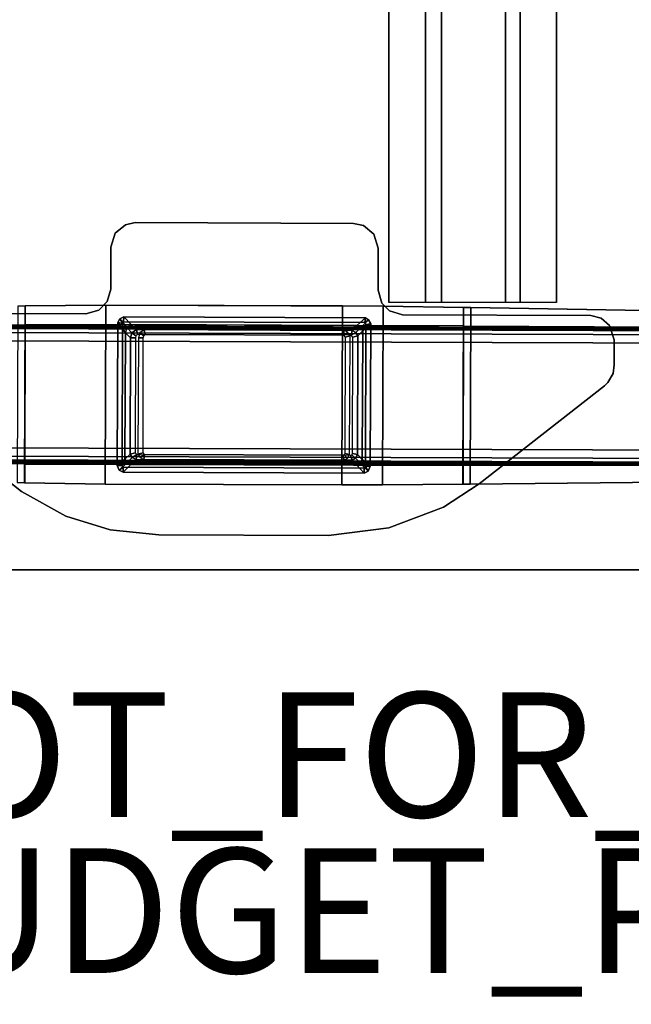
# Model space of a CAD drawing. Units: inches. Extents: x -11 to 199, y -6 to 147.
# Drawn here: x 6 to 16, y -6 to 10 of the extents above; entities that cross this region are included whole.
import ezdxf

# ---------------------------------------------------------------- set-up
doc = ezdxf.new("R2010")
doc.units = ezdxf.units.IN
doc.header["$MEASUREMENT"] = 0
for name, color, linetype in [('PROP-BONUS-FINISH', 7, 'Continuous'), ('PROP-BONUS-PROD_NO', 7, 'Continuous'), ('TABLE-BASELOWER', 6, 'Continuous'), ('TABLE-BASETRIM', 6, 'Continuous'), ('TABLE-BASEUPPER', 6, 'Continuous'), ('TABLE-BRACKET', 6, 'Continuous'), ('TABLE-FOOTLEFT', 6, 'Continuous'), ('TABLE-STIFFENER', 6, 'Continuous'), ('TABLE-TOPEDGE', 6, 'Continuous'), ('TABLE-TOPLAM', 6, 'Continuous')]:
    doc.layers.add(name, color=color, linetype=linetype)
doc.styles.get("Standard").update_dxf_attribs({"font": 'arial.ttf'})

# ---------------------------------------------------------------- blocks, each defined once
blk = doc.blocks.new('BBUBBLET')
at = {"layer": 'PROP-BONUS-FINISH'}
blk.add_attdef('FINISH', (3, -5.5), '', height=2, dxfattribs=at)
at = {"layer": 'PROP-BONUS-PROD_NO', "flags": 8}
blk.add_attdef('PROD_NO', (3, -3), '', height=2, dxfattribs=at)
blk = doc.blocks.new('disclaimer')
blk.add_blockref('BBUBBLET', (0, 0)).add_auto_attribs({'PROD_NO': 'NOT_FOR_ORDER_ENTRY', 'FINISH': 'BUDGET_PURPOSES_ONLY^ UPDATE_FOR_CURRENT_PRICING^ DEALER_SPECIFICATION_REQUIRED'})
blk = doc.blocks.new('UDV6ACS_2472L04E1_0T')
at = {"layer": 'TABLE-BASELOWER'}
for points in [[(1.552, -9.367, 25.562), (1.566, -5.499, 25.562), (1.566, -5.499, 1.655), (1.552, -9.367, 1.655)], [(1.6, -5.432, 25.562), (1.6, -5.432, 1.655), (1.566, -5.499, 1.655), (1.566, -5.499, 25.562)], [(1.6, -5.432, 25.562), (1.674, -5.403, 25.562), (1.674, -5.403, 1.655), (1.6, -5.432, 1.655)], [(3.969, -5.411, 25.562), (3.969, -5.411, 1.655), (1.674, -5.403, 1.655), (1.674, -5.403, 25.562)], [(3.969, -5.411, 25.562), (4.025, -5.446, 25.562), (4.025, -5.446, 1.655), (3.969, -5.411, 1.655)], [(4.057, -5.507, 25.562), (4.057, -5.507, 1.655), (4.025, -5.446, 1.655), (4.025, -5.446, 25.562)], [(4.057, -5.507, 25.562), (4.044, -9.386, 25.562), (4.044, -9.386, 1.655), (4.057, -5.507, 1.655)], [(1.552, -9.367, 25.562), (1.552, -9.367, 1.655), (1.583, -9.431, 1.655), (1.583, -9.431, 25.562)], [(1.66, -9.463, 25.562), (1.583, -9.431, 25.562), (1.583, -9.431, 1.655), (1.66, -9.463, 1.655)], [(1.66, -9.463, 25.562), (1.66, -9.463, 1.655), (3.946, -9.471, 1.655), (3.946, -9.471, 25.562)], [(4.011, -9.436, 25.562), (3.946, -9.471, 25.562), (3.946, -9.471, 1.655), (4.011, -9.436, 1.655)], [(4.011, -9.436, 25.562), (4.011, -9.436, 1.655), (4.044, -9.386, 1.655), (4.044, -9.386, 25.562)]]:
    blk.add_3dface(points, dxfattribs=at)
at = {"layer": 'TABLE-BASETRIM'}
for points in [[(1.632, -9.367, 25.562), (1.644, -5.5, 25.562), (1.566, -5.499, 25.562), (1.552, -9.367, 25.562)], [(1.688, -5.621, 25.68), (1.566, -5.499, 25.562), (1.552, -9.367, 25.562), (1.676, -9.25, 25.68)], [(1.566, -5.499, 25.562), (1.644, -5.5, 25.562), (1.6, -5.432, 25.562)], [(1.688, -5.621, 25.68), (1.722, -5.56, 25.68), (1.6, -5.432, 25.562), (1.566, -5.499, 25.562)], [(1.674, -5.481, 25.562), (1.674, -5.403, 25.562), (1.6, -5.432, 25.562), (1.644, -5.5, 25.562)], [(1.776, -5.527, 25.68), (1.674, -5.403, 25.562), (1.6, -5.432, 25.562), (1.722, -5.56, 25.68)], [(1.674, -5.481, 25.562), (3.949, -5.489, 25.562), (3.969, -5.411, 25.562), (1.674, -5.403, 25.562)], [(1.776, -5.527, 25.68), (3.801, -5.534, 25.68), (3.969, -5.411, 25.562), (1.674, -5.403, 25.562)], [(3.884, -5.556, 25.68), (4.025, -5.446, 25.562), (3.969, -5.411, 25.562), (3.801, -5.534, 25.68)], [(3.884, -5.556, 25.68), (3.933, -5.629, 25.68), (4.057, -5.507, 25.562), (4.025, -5.446, 25.562)], [(3.921, -9.249, 25.68), (4.044, -9.386, 25.562), (4.057, -5.507, 25.562), (3.933, -5.629, 25.68)], [(3.969, -5.411, 25.562), (3.949, -5.489, 25.562), (4.025, -5.446, 25.562)], [(3.978, -5.506, 25.562), (4.057, -5.507, 25.562), (4.025, -5.446, 25.562), (3.949, -5.489, 25.562)], [(3.978, -5.506, 25.562), (3.965, -9.374, 25.562), (4.044, -9.386, 25.562), (4.057, -5.507, 25.562)], [(1.769, -5.705, 25.68), (1.688, -5.621, 25.68), (1.676, -9.25, 25.68), (1.758, -9.171, 25.68)], [(1.769, -5.705, 25.68), (1.803, -5.644, 25.68), (1.722, -5.56, 25.68), (1.688, -5.621, 25.68)], [(1.857, -5.611, 25.68), (1.776, -5.527, 25.68), (1.722, -5.56, 25.68), (1.803, -5.644, 25.68)], [(1.857, -5.611, 25.68), (3.72, -5.617, 25.68), (3.801, -5.534, 25.68), (1.776, -5.527, 25.68)], [(3.803, -5.639, 25.68), (3.884, -5.556, 25.68), (3.801, -5.534, 25.68), (3.72, -5.617, 25.68)], [(3.803, -5.639, 25.68), (3.852, -5.712, 25.68), (3.933, -5.629, 25.68), (3.884, -5.556, 25.68)], [(3.84, -9.171, 25.68), (3.921, -9.249, 25.68), (3.933, -5.629, 25.68), (3.852, -5.712, 25.68)], [(1.709, -9.303, 25.68), (1.676, -9.25, 25.68), (1.552, -9.367, 25.562), (1.583, -9.431, 25.562)], [(1.709, -9.303, 25.68), (1.583, -9.431, 25.562), (1.66, -9.463, 25.562), (1.768, -9.336, 25.68)], [(1.791, -9.225, 25.68), (1.758, -9.171, 25.68), (1.676, -9.25, 25.68), (1.709, -9.303, 25.68)], [(1.791, -9.225, 25.68), (1.709, -9.303, 25.68), (1.768, -9.336, 25.68), (1.849, -9.258, 25.68)], [(3.753, -9.264, 25.68), (1.849, -9.258, 25.68), (1.768, -9.336, 25.68), (3.834, -9.343, 25.68)], [(3.753, -9.264, 25.68), (3.834, -9.343, 25.68), (3.887, -9.31, 25.68), (3.806, -9.231, 25.68)], [(3.84, -9.171, 25.68), (3.806, -9.231, 25.68), (3.887, -9.31, 25.68), (3.921, -9.249, 25.68)], [(3.834, -9.343, 25.68), (3.946, -9.471, 25.562), (4.011, -9.436, 25.562), (3.887, -9.31, 25.68)], [(3.921, -9.249, 25.68), (3.887, -9.31, 25.68), (4.011, -9.436, 25.562), (4.044, -9.386, 25.562)], [(1.632, -9.367, 25.562), (1.552, -9.367, 25.562), (1.583, -9.431, 25.562), (1.66, -9.385, 25.562)], [(1.66, -9.463, 25.562), (1.66, -9.385, 25.562), (1.583, -9.431, 25.562)], [(3.834, -9.343, 25.68), (1.768, -9.336, 25.68), (1.66, -9.463, 25.562), (3.946, -9.471, 25.562)], [(1.66, -9.385, 25.562), (1.66, -9.463, 25.562), (3.946, -9.471, 25.562), (3.936, -9.393, 25.562)], [(3.965, -9.374, 25.562), (3.936, -9.393, 25.562), (3.946, -9.471, 25.562), (4.011, -9.436, 25.562)], [(3.965, -9.374, 25.562), (4.011, -9.436, 25.562), (4.044, -9.386, 25.562), (3.965, -9.374, 25.562)]]:
    blk.add_3dface(points, dxfattribs=at)
at = {"layer": 'TABLE-BASEUPPER'}
for points in [[(1.769, -5.705, 4.244), (1.803, -5.644, 4.244), (1.848, -5.718, 4.244)], [(1.769, -5.705, 27.602), (1.803, -5.644, 27.602), (1.803, -5.644, 4.244), (1.769, -5.705, 4.244)], [(1.857, -5.611, 4.244), (1.879, -5.692, 4.244), (1.848, -5.718, 4.244), (1.803, -5.644, 4.244)], [(1.857, -5.611, 27.602), (1.857, -5.611, 4.244), (1.803, -5.644, 4.244), (1.803, -5.644, 27.602)], [(1.857, -5.611, 4.244), (3.72, -5.617, 4.244), (3.72, -5.697, 4.244), (1.879, -5.692, 4.244)], [(1.857, -5.611, 27.602), (3.72, -5.617, 27.602), (3.72, -5.617, 4.244), (1.857, -5.611, 4.244)], [(3.803, -5.639, 4.244), (3.754, -5.703, 4.244), (3.72, -5.697, 4.244), (3.72, -5.617, 4.244)], [(3.803, -5.639, 27.602), (3.803, -5.639, 4.244), (3.72, -5.617, 4.244), (3.72, -5.617, 27.602)], [(3.803, -5.639, 4.244), (3.852, -5.712, 4.244), (3.774, -5.728, 4.244), (3.754, -5.703, 4.244)], [(3.803, -5.639, 27.602), (3.852, -5.712, 27.602), (3.852, -5.712, 4.244), (3.803, -5.639, 4.244)], [(1.769, -5.705, 4.244), (1.848, -5.718, 4.244), (1.837, -9.148, 4.244), (1.758, -9.171, 4.244)], [(1.769, -5.705, 27.602), (1.769, -5.705, 4.244), (1.758, -9.171, 4.244), (1.758, -9.171, 27.602)], [(3.84, -9.171, 4.244), (3.762, -9.157, 4.244), (3.774, -5.728, 4.244), (3.852, -5.712, 4.244)], [(3.84, -9.171, 27.602), (3.84, -9.171, 4.244), (3.852, -5.712, 4.244), (3.852, -5.712, 27.602)], [(1.791, -9.225, 4.244), (1.758, -9.171, 4.244), (1.837, -9.148, 4.244), (1.844, -9.169, 4.244)], [(3.753, -9.264, 4.244), (3.73, -9.185, 4.244), (3.762, -9.157, 4.244), (3.806, -9.231, 4.244)], [(3.84, -9.171, 4.244), (3.806, -9.231, 4.244), (3.762, -9.157, 4.244)], [(1.791, -9.225, 27.602), (1.758, -9.171, 27.602), (1.758, -9.171, 4.244), (1.791, -9.225, 4.244)], [(1.791, -9.225, 4.244), (1.844, -9.169, 4.244), (1.864, -9.18, 4.244), (1.849, -9.258, 4.244)], [(1.791, -9.225, 27.602), (1.791, -9.225, 4.244), (1.849, -9.258, 4.244), (1.849, -9.258, 27.602)], [(1.849, -9.258, 4.244), (1.864, -9.18, 4.244), (3.73, -9.185, 4.244), (3.753, -9.264, 4.244)], [(3.753, -9.264, 27.602), (1.849, -9.258, 27.602), (1.849, -9.258, 4.244), (3.753, -9.264, 4.244)], [(3.753, -9.264, 27.602), (3.753, -9.264, 4.244), (3.806, -9.231, 4.244), (3.806, -9.231, 27.602)], [(3.84, -9.171, 27.602), (3.806, -9.231, 27.602), (3.806, -9.231, 4.244), (3.84, -9.171, 4.244)]]:
    blk.add_3dface(points, dxfattribs=at)
at = {"layer": 'TABLE-BRACKET'}
for points in [[(1.256, -3.866, 27.6), (1.256, -3.866, 27.824), (2.998, -1.657, 27.824), (2.998, -1.657, 27.6)], [(4.107, -4.902, 27.6), (4.117, -1.905, 27.6), (4.117, -1.905, 27.824), (4.107, -4.902, 27.824)], [(0.863, -4.579, 27.6), (0.863, -4.579, 27.824), (1.256, -3.866, 27.824), (1.256, -3.866, 27.6)], [(0.644, -5.292, 27.6), (0.644, -5.292, 27.824), (0.863, -4.579, 27.824), (0.863, -4.579, 27.6)], [(4.107, -4.902, 27.6), (4.107, -4.902, 27.824), (4.166, -5.11, 27.824), (4.166, -5.11, 27.6)], [(4.166, -5.11, 27.6), (4.166, -5.11, 27.824), (4.301, -5.242, 27.824), (4.301, -5.242, 27.6)], [(0.559, -6.071, 27.6), (0.559, -6.071, 27.824), (0.644, -5.292, 27.824), (0.644, -5.292, 27.6)], [(4.301, -5.242, 27.6), (4.301, -5.242, 27.824), (4.499, -5.299, 27.824), (4.499, -5.299, 27.6)], [(5.174, -5.301, 27.6), (4.499, -5.299, 27.6), (4.499, -5.299, 27.824), (5.174, -5.301, 27.824)], [(5.174, -5.301, 27.6), (5.174, -5.301, 27.824), (5.398, -5.37, 27.824), (5.398, -5.37, 27.6)], [(5.398, -5.37, 27.6), (5.398, -5.37, 27.824), (5.535, -5.537, 27.824), (5.535, -5.537, 27.6)], [(5.535, -5.537, 27.6), (5.535, -5.537, 27.824), (5.568, -5.692, 27.824), (5.568, -5.692, 27.6)], [(1.837, -9.023, 27.602), (1.847, -5.843, 27.602), (1.769, -5.83, 27.602), (1.758, -9.046, 27.602)], [(1.847, -5.843, 27.602), (1.803, -5.769, 27.602), (1.769, -5.83, 27.602), (1.847, -5.843, 27.602)], [(1.847, -5.843, 27.602), (1.879, -5.817, 27.602), (1.856, -5.736, 27.602), (1.803, -5.769, 27.602)], [(3.719, -5.822, 27.602), (3.72, -5.742, 27.602), (1.856, -5.736, 27.602), (1.879, -5.817, 27.602)], [(3.719, -5.822, 27.602), (3.754, -5.828, 27.602), (3.802, -5.764, 27.602), (3.72, -5.742, 27.602)], [(3.774, -5.853, 27.602), (3.851, -5.837, 27.602), (3.802, -5.764, 27.602), (3.754, -5.828, 27.602)], [(3.774, -5.853, 27.602), (3.763, -9.032, 27.602), (3.841, -9.046, 27.602), (3.851, -5.837, 27.602)], [(5.556, -9.196, 27.6), (5.568, -5.692, 27.6), (5.568, -5.692, 27.824), (5.556, -9.196, 27.824)], [(0.55, -8.795, 27.6), (0.55, -8.795, 27.824), (0.559, -6.071, 27.824), (0.559, -6.071, 27.6)], [(0.671, -9.759, 27.6), (0.671, -9.759, 27.824), (0.55, -8.795, 27.824), (0.55, -8.795, 27.6)], [(1.837, -9.023, 27.602), (1.758, -9.046, 27.602), (1.791, -9.1, 27.602), (1.845, -9.044, 27.602)], [(1.865, -9.055, 27.602), (1.845, -9.044, 27.602), (1.791, -9.1, 27.602), (1.85, -9.133, 27.602)], [(3.731, -9.06, 27.602), (1.865, -9.055, 27.602), (1.85, -9.133, 27.602), (3.753, -9.139, 27.602)], [(3.763, -9.032, 27.602), (3.731, -9.06, 27.602), (3.753, -9.139, 27.602), (3.807, -9.106, 27.602)], [(3.763, -9.032, 27.602), (3.807, -9.106, 27.602), (3.841, -9.046, 27.602), (3.763, -9.032, 27.602)], [(5.522, -9.355, 27.6), (5.556, -9.196, 27.6), (5.556, -9.196, 27.824), (5.522, -9.355, 27.824)], [(5.384, -9.521, 27.6), (5.522, -9.355, 27.6), (5.522, -9.355, 27.824), (5.384, -9.521, 27.824)], [(4.485, -9.591, 27.6), (4.485, -9.591, 27.824), (4.278, -9.648, 27.824), (4.278, -9.648, 27.6)], [(5.16, -9.593, 27.824), (5.16, -9.593, 27.6), (4.485, -9.591, 27.6), (4.485, -9.591, 27.824)], [(5.16, -9.593, 27.6), (5.384, -9.521, 27.6), (5.384, -9.521, 27.824), (5.16, -9.593, 27.824)], [(1.006, -10.64, 27.6), (1.006, -10.64, 27.824), (0.671, -9.759, 27.824), (0.671, -9.759, 27.6)], [(4.153, -9.77, 27.6), (4.153, -9.77, 27.824), (4.09, -9.981, 27.824), (4.09, -9.981, 27.6)], [(4.278, -9.648, 27.6), (4.278, -9.648, 27.824), (4.153, -9.77, 27.824), (4.153, -9.77, 27.6)], [(4.08, -13.004, 27.6), (4.09, -9.981, 27.6), (4.09, -9.981, 27.824), (4.08, -13.004, 27.824)], [(1.381, -11.21, 27.6), (1.381, -11.21, 27.824), (1.006, -10.64, 27.824), (1.006, -10.64, 27.6)], [(2.953, -13.221, 27.6), (2.953, -13.221, 27.824), (1.381, -11.21, 27.824), (1.381, -11.21, 27.6)], [(4.08, -13.004, 27.6), (4.08, -13.004, 27.824), (4.037, -13.167, 27.824), (4.037, -13.167, 27.6)], [(2.953, -13.221, 27.6), (3.007, -13.277, 27.6), (3.007, -13.277, 27.824), (2.953, -13.221, 27.824)], [(4.037, -13.167, 27.6), (4.037, -13.167, 27.824), (3.918, -13.304, 27.824), (3.918, -13.304, 27.6)], [(3.007, -13.277, 27.6), (3.151, -13.359, 27.6), (3.151, -13.359, 27.824), (3.007, -13.277, 27.824)], [(3.151, -13.359, 27.6), (3.288, -13.379, 27.6), (3.288, -13.379, 27.824), (3.151, -13.359, 27.824)], [(3.288, -13.379, 27.6), (3.686, -13.38, 27.6), (3.686, -13.38, 27.824), (3.288, -13.379, 27.824)], [(3.918, -13.304, 27.6), (3.918, -13.304, 27.824), (3.686, -13.38, 27.824), (3.686, -13.38, 27.6)]]:
    blk.add_3dface(points, dxfattribs=at)
for points, invisible_edges in [([(4.107, -4.902, 27.6), (1.256, -3.866, 27.6), (2.998, -1.657, 27.6), (4.117, -1.905, 27.6)], 5), ([(4.117, -1.905, 27.824), (2.998, -1.657, 27.824), (1.256, -3.866, 27.824), (4.107, -4.902, 27.824)], 5), ([(4.166, -5.11, 27.824), (4.107, -4.902, 27.824), (1.256, -3.866, 27.824), (0.863, -4.579, 27.824)], 10), ([(1.256, -3.866, 27.6), (4.107, -4.902, 27.6), (4.166, -5.11, 27.6), (0.863, -4.579, 27.6)], 5), ([(4.301, -5.242, 27.824), (4.166, -5.11, 27.824), (0.863, -4.579, 27.824), (0.644, -5.292, 27.824)], 10), ([(0.863, -4.579, 27.6), (4.166, -5.11, 27.6), (4.301, -5.242, 27.6), (0.644, -5.292, 27.6)], 5), ([(4.485, -9.591, 27.6), (0.55, -8.795, 27.6), (0.559, -6.071, 27.6), (4.499, -5.299, 27.6)], 13), ([(0.559, -6.071, 27.824), (0.55, -8.795, 27.824), (4.485, -9.591, 27.824), (4.499, -5.299, 27.824)], 14), ([(4.499, -5.299, 27.824), (4.301, -5.242, 27.824), (0.644, -5.292, 27.824), (0.559, -6.071, 27.824)], 10), ([(0.644, -5.292, 27.6), (4.301, -5.242, 27.6), (4.499, -5.299, 27.6), (0.559, -6.071, 27.6)], 5), ([(5.16, -9.593, 27.6), (4.485, -9.591, 27.6), (4.499, -5.299, 27.6), (5.174, -5.301, 27.6)], 10), ([(4.499, -5.299, 27.824), (4.485, -9.591, 27.824), (5.16, -9.593, 27.824), (5.174, -5.301, 27.824)], 5), ([(5.16, -9.593, 27.6), (5.174, -5.301, 27.6), (5.398, -5.37, 27.6), (5.384, -9.521, 27.6)], 5), ([(5.174, -5.301, 27.824), (5.16, -9.593, 27.824), (5.384, -9.521, 27.824), (5.398, -5.37, 27.824)], 5), ([(5.384, -9.521, 27.6), (5.398, -5.37, 27.6), (5.535, -5.537, 27.6), (5.522, -9.355, 27.6)], 5), ([(5.398, -5.37, 27.824), (5.384, -9.521, 27.824), (5.522, -9.355, 27.824), (5.535, -5.537, 27.824)], 5), ([(5.522, -9.355, 27.6), (5.535, -5.537, 27.6), (5.568, -5.692, 27.6), (5.556, -9.196, 27.6)], 1), ([(5.535, -5.537, 27.824), (5.522, -9.355, 27.824), (5.556, -9.196, 27.824), (5.568, -5.692, 27.824)], 1), ([(0.55, -8.795, 27.6), (4.485, -9.591, 27.6), (4.278, -9.648, 27.6), (0.671, -9.759, 27.6)], 5), ([(0.55, -8.795, 27.824), (0.671, -9.759, 27.824), (4.278, -9.648, 27.824), (4.485, -9.591, 27.824)], 10), ([(0.671, -9.759, 27.6), (4.278, -9.648, 27.6), (4.153, -9.77, 27.6), (1.006, -10.64, 27.6)], 5), ([(0.671, -9.759, 27.824), (1.006, -10.64, 27.824), (4.153, -9.77, 27.824), (4.278, -9.648, 27.824)], 10), ([(1.006, -10.64, 27.6), (4.153, -9.77, 27.6), (4.09, -9.981, 27.6), (1.381, -11.21, 27.6)], 5), ([(1.006, -10.64, 27.824), (1.381, -11.21, 27.824), (4.09, -9.981, 27.824), (4.153, -9.77, 27.824)], 10), ([(4.08, -13.004, 27.6), (2.953, -13.221, 27.6), (1.381, -11.21, 27.6), (4.09, -9.981, 27.6)], 5), ([(1.381, -11.21, 27.824), (2.953, -13.221, 27.824), (4.08, -13.004, 27.824), (4.09, -9.981, 27.824)], 10), ([(4.08, -13.004, 27.6), (4.037, -13.167, 27.6), (3.007, -13.277, 27.6), (2.953, -13.221, 27.6)], 10), ([(2.953, -13.221, 27.824), (3.007, -13.277, 27.824), (4.037, -13.167, 27.824), (4.08, -13.004, 27.824)], 10), ([(4.037, -13.167, 27.6), (3.918, -13.304, 27.6), (3.151, -13.359, 27.6), (3.007, -13.277, 27.6)], 10), ([(3.007, -13.277, 27.824), (3.151, -13.359, 27.824), (3.918, -13.304, 27.824), (4.037, -13.167, 27.824)], 10), ([(3.918, -13.304, 27.6), (3.686, -13.38, 27.6), (3.288, -13.379, 27.6), (3.151, -13.359, 27.6)], 8), ([(3.151, -13.359, 27.824), (3.288, -13.379, 27.824), (3.686, -13.38, 27.824), (3.918, -13.304, 27.824)], 8)]:
    blk.add_3dface(points, dxfattribs=dict(at, invisible_edges=invisible_edges))
at = {"layer": 'TABLE-FOOTLEFT'}
for points in [[(1.731, -0.213, 1.241), (1.737, -0.126, 1.173), (1.662, -22.697, 1.18), (1.656, -22.609, 1.248)], [(1.745, -0.069, 1.078), (1.67, -22.753, 1.085), (1.662, -22.697, 1.18), (1.737, -0.126, 1.173)], [(1.745, -0.069, 1.078), (1.757, -0.052, 0.949), (1.681, -22.771, 0.956), (1.67, -22.753, 1.085)], [(1.773, -0.068, 0.761), (1.698, -22.754, 0.768), (1.681, -22.771, 0.956), (1.757, -0.052, 0.949)], [(1.773, -0.068, 0.761), (1.836, -0.08, 0.633), (1.761, -22.743, 0.64), (1.698, -22.754, 0.768)], [(1.969, -0.085, 0.582), (1.894, -22.739, 0.588), (1.761, -22.743, 0.64), (1.836, -0.08, 0.633)], [(1.969, -0.085, 0.582), (3.685, -0.09, 0.582), (3.61, -22.745, 0.588), (1.894, -22.739, 0.588)], [(3.818, -0.086, 0.633), (3.743, -22.75, 0.64), (3.61, -22.745, 0.588), (3.685, -0.09, 0.582)], [(3.818, -0.086, 0.633), (3.881, -0.075, 0.761), (3.806, -22.761, 0.768), (3.743, -22.75, 0.64)], [(3.898, -0.059, 0.949), (3.823, -22.778, 0.956), (3.806, -22.761, 0.768), (3.881, -0.075, 0.761)], [(3.898, -0.059, 0.949), (3.909, -0.076, 1.078), (3.834, -22.761, 1.085), (3.823, -22.778, 0.956)], [(3.917, -0.133, 1.173), (3.842, -22.704, 1.18), (3.834, -22.761, 1.085), (3.909, -0.076, 1.078)], [(3.849, -22.617, 1.248), (3.923, -0.22, 1.241), (3.917, -0.133, 1.173), (3.842, -22.704, 1.18)], [(1.731, -0.213, 1.241), (1.656, -22.609, 1.248), (1.654, -22.482, 1.281), (1.727, -0.34, 1.274)], [(3.925, -0.347, 1.274), (3.852, -22.49, 1.281), (3.849, -22.617, 1.248), (3.923, -0.22, 1.241)], [(1.654, -22.482, 1.281), (1.671, -10.95, 1.528), (1.694, -3.92, 1.512), (1.727, -0.34, 1.274)], [(3.912, -10.957, 1.528), (3.852, -22.49, 1.281), (3.925, -0.347, 1.274), (3.935, -3.927, 1.512)], [(1.375, -5.209, 1.655), (4.245, -5.219, 1.655), (4.232, -3.925, 1.614), (1.397, -3.915, 1.614)], [(1.397, -3.919, 1.512), (1.375, -5.209, 1.552), (1.375, -5.209, 1.655), (1.397, -3.915, 1.614)], [(1.397, -3.919, 1.512), (4.232, -3.928, 1.512), (4.245, -5.219, 1.552), (1.375, -5.209, 1.552)], [(1.399, -3.798, 1.61), (1.397, -3.915, 1.614), (4.232, -3.925, 1.614), (4.23, -3.807, 1.61)], [(1.397, -3.919, 1.512), (1.397, -3.915, 1.614), (1.399, -3.798, 1.61), (1.399, -3.801, 1.508)], [(1.397, -3.919, 1.512), (1.399, -3.801, 1.508), (4.23, -3.811, 1.508), (4.232, -3.928, 1.512)], [(1.673, -9.659, 1.552), (1.688, -5.21, 1.552), (1.694, -3.92, 1.512), (1.671, -10.95, 1.528)], [(3.912, -10.957, 1.528), (3.935, -3.927, 1.512), (3.933, -5.218, 1.552), (3.918, -9.667, 1.552)], [(4.232, -3.928, 1.512), (4.23, -3.811, 1.508), (4.23, -3.807, 1.61), (4.232, -3.925, 1.614)], [(4.232, -3.928, 1.512), (4.232, -3.925, 1.614), (4.245, -5.219, 1.655), (4.245, -5.219, 1.552)], [(1.375, -5.209, 1.655), (1.361, -9.006, 1.655), (4.235, -9.016, 1.655), (4.245, -5.219, 1.655)], [(1.361, -9.006, 1.552), (1.375, -5.209, 1.552), (4.245, -5.219, 1.552), (4.235, -9.016, 1.552)], [(1.361, -9.006, 1.552), (1.361, -9.006, 1.655), (1.375, -5.209, 1.655), (1.375, -5.209, 1.552)], [(4.23, -9.668, 1.552), (4.245, -5.219, 1.552), (4.245, -5.219, 1.655), (4.23, -9.668, 1.655)], [(1.566, -5.499, 1.655), (1.644, -5.5, 1.655), (1.632, -9.367, 1.655), (1.552, -9.367, 1.655)], [(1.6, -5.432, 1.655), (1.644, -5.5, 1.655), (1.566, -5.499, 1.655), (1.6, -5.432, 1.655)], [(1.6, -5.432, 1.655), (1.674, -5.403, 1.655), (1.674, -5.481, 1.655), (1.644, -5.5, 1.655)], [(3.969, -5.411, 1.655), (3.949, -5.489, 1.655), (1.674, -5.481, 1.655), (1.674, -5.403, 1.655)], [(4.025, -5.446, 1.655), (3.949, -5.489, 1.655), (3.969, -5.411, 1.655), (4.025, -5.446, 1.655)], [(4.025, -5.446, 1.655), (4.057, -5.507, 1.655), (3.978, -5.506, 1.655), (3.949, -5.489, 1.655)], [(4.044, -9.386, 1.655), (3.965, -9.374, 1.655), (3.978, -5.506, 1.655), (4.057, -5.507, 1.655)], [(1.361, -9.658, 1.655), (4.23, -9.668, 1.655), (4.235, -9.016, 1.655), (1.361, -9.006, 1.655)], [(1.361, -9.006, 1.552), (4.235, -9.016, 1.552), (4.23, -9.668, 1.552), (1.361, -9.658, 1.552)], [(1.361, -9.006, 1.552), (1.361, -9.658, 1.552), (1.361, -9.658, 1.655), (1.361, -9.006, 1.655)], [(1.583, -9.431, 1.655), (1.552, -9.367, 1.655), (1.632, -9.367, 1.655), (1.66, -9.385, 1.655)], [(1.583, -9.431, 1.655), (1.66, -9.385, 1.655), (1.66, -9.463, 1.655), (1.583, -9.431, 1.655)], [(3.946, -9.471, 1.655), (1.66, -9.463, 1.655), (1.66, -9.385, 1.655), (3.936, -9.393, 1.655)], [(3.946, -9.471, 1.655), (3.936, -9.393, 1.655), (3.965, -9.374, 1.655), (4.011, -9.436, 1.655)], [(4.044, -9.386, 1.655), (4.011, -9.436, 1.655), (3.965, -9.374, 1.655)], [(1.361, -9.658, 1.655), (1.373, -10.952, 1.631), (4.209, -10.961, 1.631), (4.23, -9.668, 1.655)], [(1.373, -10.949, 1.528), (1.361, -9.658, 1.552), (4.23, -9.668, 1.552), (4.209, -10.958, 1.528)], [(1.373, -10.949, 1.528), (1.373, -10.952, 1.631), (1.361, -9.658, 1.655), (1.361, -9.658, 1.552)], [(4.23, -9.668, 1.552), (4.23, -9.668, 1.655), (4.209, -10.961, 1.631), (4.209, -10.958, 1.528)], [(1.373, -10.949, 1.528), (4.209, -10.958, 1.528), (4.206, -11.075, 1.525), (1.375, -11.066, 1.525)], [(1.373, -10.949, 1.528), (1.375, -11.066, 1.525), (1.375, -11.069, 1.627), (1.373, -10.952, 1.631)], [(1.375, -11.069, 1.627), (4.206, -11.079, 1.627), (4.209, -10.961, 1.631), (1.373, -10.952, 1.631)], [(4.206, -11.075, 1.525), (4.209, -10.958, 1.528), (4.209, -10.961, 1.631), (4.206, -11.079, 1.627)], [(1.494, -22.528, 1.279), (1.375, -11.066, 1.525), (4.206, -11.075, 1.525), (4.012, -22.536, 1.279)], [(1.494, -22.528, 1.279), (1.494, -22.531, 1.382), (1.375, -11.069, 1.627), (1.375, -11.066, 1.525)], [(1.375, -11.069, 1.627), (1.494, -22.531, 1.382), (4.012, -22.539, 1.382), (4.206, -11.079, 1.627)], [(4.206, -11.075, 1.525), (4.206, -11.079, 1.627), (4.012, -22.539, 1.382), (4.012, -22.536, 1.279)]]:
    blk.add_3dface(points, dxfattribs=at)
at = {"layer": 'TABLE-STIFFENER'}
for points in [[(65.59, -10.349, 27.764), (4.29, -10.349, 27.764), (4.29, -9.761, 27.764), (65.59, -9.761, 27.764)], [(4.29, -9.761, 27.764), (4.29, -9.761, 27.824), (65.59, -9.761, 27.824), (65.59, -9.761, 27.764)], [(4.29, -10.606, 26.525), (4.29, -10.349, 27.764), (65.59, -10.349, 27.764), (65.59, -10.606, 26.525)], [(65.59, -11.635, 26.525), (4.29, -11.635, 26.525), (4.29, -10.606, 26.525), (65.59, -10.606, 26.525)], [(4.29, -11.868, 27.764), (4.29, -11.635, 26.525), (65.59, -11.635, 26.525), (65.59, -11.868, 27.764)], [(65.59, -12.452, 27.764), (4.29, -12.452, 27.764), (4.29, -11.868, 27.764), (65.59, -11.868, 27.764)], [(4.29, -12.452, 27.824), (4.29, -12.452, 27.764), (65.59, -12.452, 27.764), (65.59, -12.452, 27.824)]]:
    blk.add_3dface(points, dxfattribs=at)
at = {"layer": 'TABLE-TOPEDGE', "invisible_edges": 2}
blk.add_3dface([(0, 0, 27.824), (0, -22.88, 27.824), (0, -22.88, 29), (0, 0, 29)], dxfattribs=at)
at = {"layer": 'TABLE-TOPLAM'}
for points in [[(69.88, 0, 29), (0, 0, 29), (0, -22.88, 29), (69.88, -22.88, 29)], [(0, -22.88, 27.824), (0, 0, 27.824), (69.88, 0, 27.824), (69.88, -22.88, 27.824)]]:
    blk.add_3dface(points, dxfattribs=at)

msp = doc.modelspace()

# ---------------------------------------------------------------- block references
at = {"rotation": 90}
msp.add_blockref('UDV6ACS_2472L04E1_0T', (2.383, 0.966), dxfattribs=at)
msp.add_blockref('disclaimer', (0, 0))

doc.saveas('drawing.dxf')
